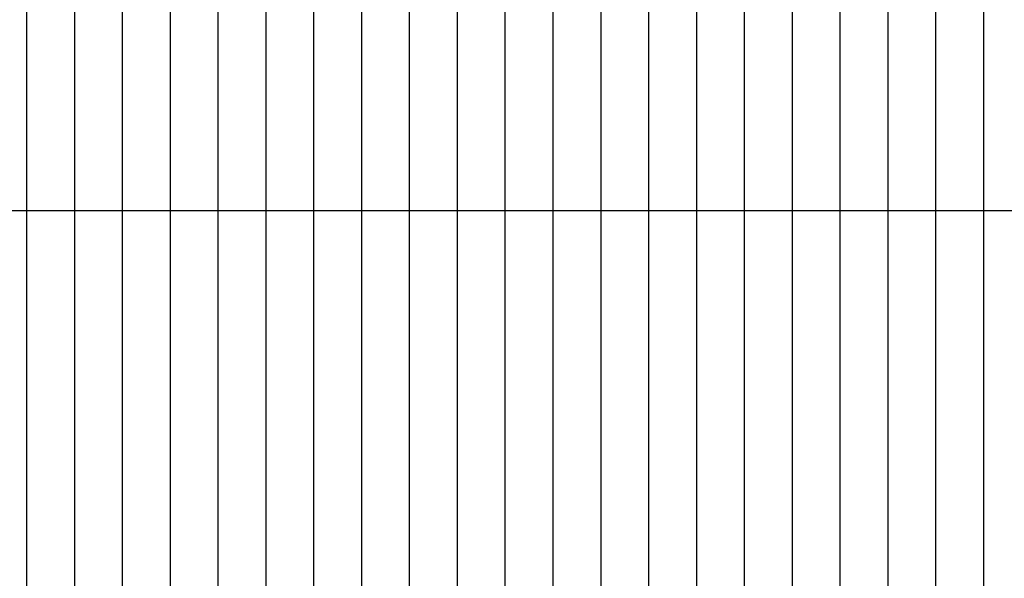
# Model space of a CAD drawing. Units: metres. Extents: x 304690 to 587292, y 8661291 to 8764531.
# Drawn here: x 464147 to 466206, y 8721362 to 8722529 of the extents above; entities that cross this region are included whole.
import ezdxf

# ---------------------------------------------------------------- set-up
doc = ezdxf.new("R2010")
doc.units = ezdxf.units.M
doc.header["$LTSCALE"] = 15
doc.layers.add('05_VIEW', color=7, linetype='Continuous')

msp = doc.modelspace()

# ---------------------------------------------------------------- linework, layer by layer
at = {"layer": '05_VIEW', "color": 8, "linetype": 'Continuous', "lineweight": -3}
for p, q in [((464162.6, 8719130.5), (464162.6, 8764530.5)), ((464262.6, 8719130.5), (464262.6, 8764530.5)), ((464362.6, 8719130.5), (464362.6, 8764530.5)), ((464462.6, 8719130.5), (464462.6, 8764530.5)), ((464562.6, 8719130.5), (464562.6, 8764530.5)), ((464662.6, 8719130.5), (464662.6, 8764530.5)), ((464762.6, 8719130.5), (464762.6, 8764530.5)), ((464862.6, 8719130.5), (464862.6, 8764530.5)), ((464962.6, 8719130.5), (464962.6, 8764530.5)), ((465062.6, 8719130.5), (465062.6, 8764530.5)), ((465162.6, 8719130.5), (465162.6, 8764530.5)), ((465262.6, 8719130.5), (465262.6, 8764530.5)), ((465362.6, 8719130.5), (465362.6, 8764530.5)), ((465462.6, 8719130.5), (465462.6, 8764530.5)), ((465562.6, 8719130.5), (465562.6, 8764530.5)), ((465662.6, 8719130.5), (465662.6, 8764530.5)), ((465762.6, 8719130.5), (465762.6, 8764530.5)), ((465862.6, 8719130.5), (465862.6, 8764530.5)), ((465962.6, 8719130.5), (465962.6, 8764530.5)), ((466062.6, 8719130.5), (466062.6, 8764530.5)), ((466162.6, 8719130.5), (466162.6, 8764530.5)), ((451562.6, 8722130.5), (587267.2, 8722130.5))]:
    msp.add_line(p, q, dxfattribs=at)

doc.saveas('drawing.dxf')
